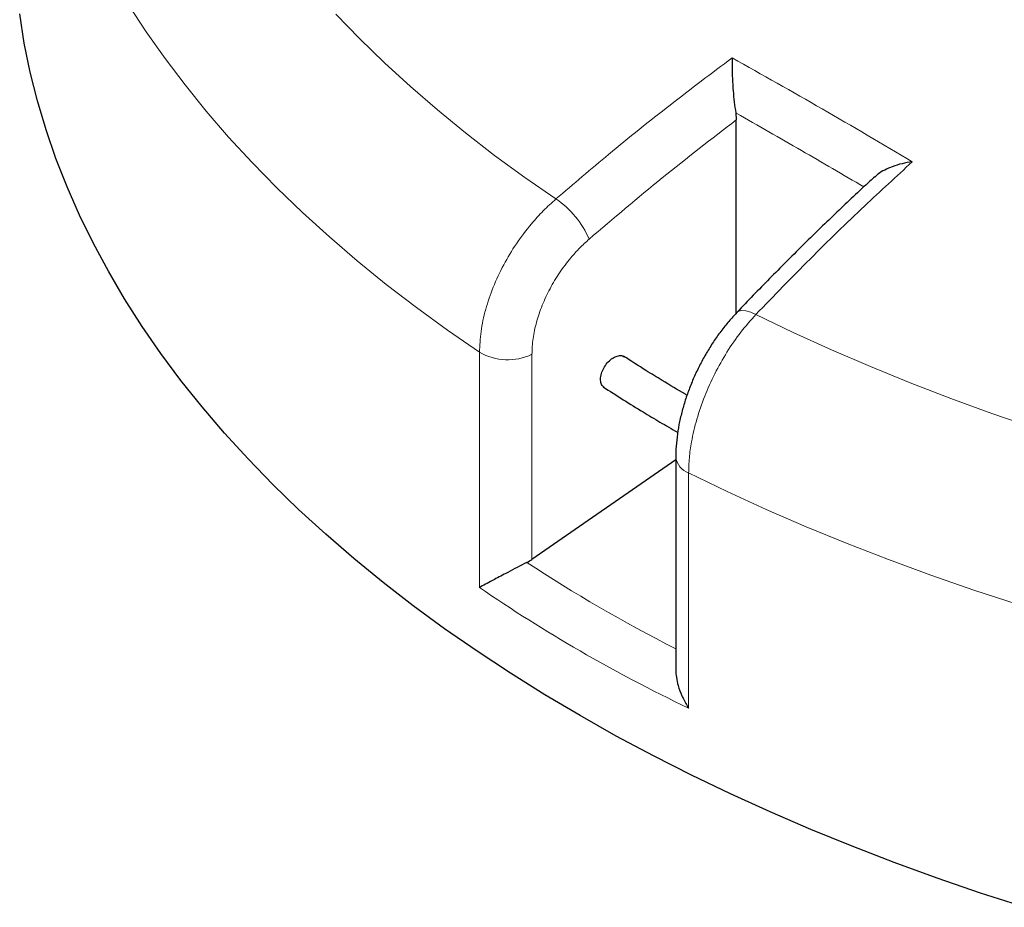
# Model space of a CAD drawing. Units: millimetres. Extents: x 0 to 420, y 0 to 297.
# Drawn here: x 238 to 277, y 141 to 176 of the extents above; entities that cross this region are included whole.
import ezdxf

# ---------------------------------------------------------------- set-up
doc = ezdxf.new("R2010")
doc.units = ezdxf.units.MM

msp = doc.modelspace()

# ---------------------------------------------------------------- linework, layer by layer
at = {"color": 7, "linetype": 'Continuous', "lineweight": 25}
for p, q in [((266.2093, 171.9451), (266.232, 171.6807)), ((266.232, 164.1853), (266.232, 171.6807)), ((263.8835, 158.6078), (263.8835, 150.3516)), ((263.8835, 158.4908), (258.3036, 154.6296))]:
    msp.add_line(p, q, dxfattribs=at)
at = {"color": 8, "linetype": 'Continuous', "lineweight": 18}
for p, q in [((256.2707, 153.5386), (256.2707, 162.6644)), ((258.3036, 162.5845), (258.3036, 154.6296)), ((264.3821, 157.9818), (264.3821, 148.856))]:
    msp.add_line(p, q, dxfattribs=at)
at = {"color": 8, "linetype": 'Continuous', "lineweight": 18, "flags": 128}
for points in [[(256.2707, 162.6644), (255.0262, 163.5245), (253.8206, 164.4028), (252.6549, 165.2989), (251.5297, 166.2121), (250.4459, 167.1419), (249.4041, 168.0875), (248.405, 169.0483), (247.4494, 170.0238), (246.5378, 171.0132), (245.6708, 172.0159), (244.8491, 173.0312), (244.0732, 174.0584), (243.3436, 175.0969), (242.6609, 176.146)], [(250.7013, 175.7837), (251.621, 174.8318), (252.5842, 173.8945), (253.5903, 172.9722), (254.6384, 172.0657), (255.7278, 171.1756), (256.8579, 170.3025), (258.0277, 169.447), (259.2365, 168.6098)], [(266.2454, 164.2014), (266.3188, 164.2538), (266.4453, 164.2846), (266.6041, 164.2741), (266.789, 164.2226), (266.9929, 164.1321)], [(266.9929, 164.1321), (268.4431, 163.4343), (269.925, 162.759), (271.4374, 162.1066), (272.9793, 161.4777), (274.5496, 160.8726), (276.1472, 160.2919), (277.771, 159.7358)], [(277.1303, 152.8893), (275.4406, 153.441), (273.7761, 154.0178), (272.1381, 154.6192), (270.5276, 155.2449), (268.9457, 155.8944), (267.3935, 156.5674), (265.8719, 157.2633), (264.3821, 157.9818)]]:
    msp.add_lwpolyline(points, dxfattribs=at)
at = {"color": 7, "linetype": 'Continuous', "lineweight": 25, "flags": 128}
msp.add_lwpolyline([(277.4172, 141.1344), (275.7041, 141.6882), (274.0167, 142.2677), (272.3561, 142.8726), (270.7236, 143.5023), (269.1202, 144.1565), (267.547, 144.8346), (266.005, 145.5364), (264.4955, 146.2612), (263.0193, 147.0085), (261.5775, 147.7779), (260.1711, 148.5688), (258.801, 149.3807), (257.4682, 150.2131), (256.1736, 151.0653), (254.9181, 151.9367), (253.7026, 152.8268), (252.5278, 153.735), (251.3946, 154.6607), (250.3038, 155.6031), (249.2561, 156.5617), (248.2522, 157.5358), (247.2928, 158.5248), (246.3786, 159.5279), (245.5102, 160.5445), (244.6882, 161.5738), (243.9131, 162.6152), (243.1855, 163.668), (242.506, 164.7314), (241.8748, 165.8048), (241.2926, 166.8872), (240.7596, 167.9782), (240.2763, 169.0767), (239.843, 170.1823), (239.46, 171.294), (239.1274, 172.4111), (238.8457, 173.5328), (238.6149, 174.6584), (238.4353, 175.7871)], dxfattribs=at)
at = {"color": 8, "linetype": 'Continuous', "lineweight": 18}
for centre, radius, start, end in [((257.243, 165.6627), 3.558, 22.93237, 55.92474), ((257.3628, 164.5514), 2.1803, 239.93867, 295.56155), ((264.6355, 158.6949), 0.7569, 186.46889, 250.43815)]:
    msp.add_arc(centre, radius, start, end, dxfattribs=at)
at = {"color": 7, "linetype": 'Continuous', "lineweight": 25}
msp.add_ellipse((257.3551, 155.2577), major_axis=(1.4195, 0.2431), ratio=0.661585, start_param=5.155087, end_param=5.3256269, dxfattribs=at)
at = {"color": 8, "linetype": 'Continuous', "lineweight": 18}
for centre, major_axis, ratio, start_param, end_param in [((313.04, 192.6416), (73.1038, 12.5181), 0.661585, 3.7565835, 3.8678672), ((313.2041, 191.5853), (74.5464, 12.4748), 0.6602406, 3.7404009, 3.8935009)]:
    msp.add_ellipse(centre, major_axis=major_axis, ratio=ratio, start_param=start_param, end_param=end_param, dxfattribs=at)
for points, knots in [([(259.2365, 168.6098), (259.9163, 169.1906), (261.3805, 170.4414), (263.659, 172.2739), (265.2663, 173.4802), (266.0705, 174.0838)], [0, 0, 0, 0, 0.3022134, 0.6508483, 1, 1, 1, 1]), ([(271.1769, 169.0784), (270.3704, 169.5518), (268.7221, 170.5194), (267.0662, 171.4623), (266.2168, 171.9408), (266.2093, 171.9451)], [0, 0, 0, 0, 0.48706044, 0.99543165, 1, 1, 1, 1]), ([(266.232, 171.6807), (265.2718, 170.9415), (263.3494, 169.4615), (261.4637, 167.8538), (260.5198, 167.0491)], [0, 0, 0, 0, 0.499448, 1, 1, 1, 1]), ([(273.0577, 170.0502), (272.4398, 169.4835), (271.1091, 168.2629), (269.0841, 166.2943), (267.6903, 164.8532), (266.9929, 164.1321)], [0, 0, 0, 0, 0.3022134, 0.6508483, 1, 1, 1, 1]), ([(256.2707, 162.6644), (256.2821, 162.9288), (256.3053, 163.4652), (256.4923, 164.3216), (256.7881, 165.1963), (257.1902, 166.0542), (257.6912, 166.8855), (258.2185, 167.5825), (258.7409, 168.1616), (259.0704, 168.4597), (259.2365, 168.6098)], [0, 0, 0, 0, 0.13223535, 0.26830527, 0.40053878, 0.53660632, 0.66884562, 0.8049188, 0.90172513, 1, 1, 1, 1]), ([(260.5198, 167.0491), (260.3967, 166.937), (260.1505, 166.7128), (259.7621, 166.2803), (259.3675, 165.7556), (258.9937, 165.1346), (258.6921, 164.4875), (258.4707, 163.834), (258.3305, 163.1884), (258.3125, 162.7858), (258.3036, 162.5845)], [0, 0, 0, 0, 0.0975464, 0.1950927, 0.3292496, 0.4634063, 0.5975546, 0.7317028, 0.8658514, 1, 1, 1, 1]), ([(266.9929, 164.1321), (266.7943, 163.9084), (266.397, 163.4611), (265.8591, 162.678), (265.3852, 161.8383), (264.9893, 160.9582), (264.6845, 160.0639), (264.497, 159.262), (264.3987, 158.564), (264.3876, 158.1758), (264.3821, 157.9818)], [0, 0, 0, 0, 0.134182, 0.2683639, 0.4025497, 0.5367354, 0.6709092, 0.8050828, 0.9025414, 1, 1, 1, 1])]:
    msp.add_open_spline(points, degree=3, knots=knots, dxfattribs=at)
at = {"color": 7, "linetype": 'Continuous', "lineweight": 25}
for points, knots in [([(266.0705, 174.0838), (266.0705, 174.0832), (266.0676, 173.9903), (266.065, 173.7898), (266.0708, 173.4697), (266.0851, 173.1402), (266.1092, 172.7799), (266.1475, 172.3634), (266.1886, 172.0849), (266.2093, 171.9451)], [0, 0, 0, 0, 0.0012109, 0.171326, 0.3413583, 0.4843583, 0.6271787, 0.8129074, 1, 1, 1, 1]), ([(273.0577, 170.0502), (273.0567, 170.0501), (272.9237, 170.0335), (272.6578, 169.9853), (272.2982, 169.8773), (271.985, 169.7359), (271.749, 169.6033), (271.6452, 169.4964), (271.6086, 169.4587)], [0, 0, 0, 0, 0.0017153, 0.239697, 0.4835805, 0.6834529, 0.8884848, 1, 1, 1, 1]), ([(271.5987, 169.4694), (271.5354, 169.4119), (271.0452, 168.9665), (270.1336, 168.1013), (268.8631, 166.8721), (267.598, 165.6018), (266.7249, 164.71), (266.2766, 164.2332), (266.2458, 164.2004)], [0, 0, 0, 0, 0.0349348, 0.2705868, 0.5069289, 0.7441455, 0.9824212, 1, 1, 1, 1]), ([(266.2456, 164.2004), (266.1431, 164.0894), (265.9307, 163.8595), (265.6292, 163.4777), (265.3395, 163.0685), (265.0729, 162.6414), (264.8293, 162.1994), (264.6091, 161.744), (264.4146, 161.2786), (264.2485, 160.8078), (264.1108, 160.3331), (264.0019, 159.8541), (263.9276, 159.3773), (263.8871, 158.9604), (263.8876, 158.7089), (263.8878, 158.6094)], [0, 0, 0, 0, 0.07447212, 0.15424119, 0.23377031, 0.31235911, 0.39048903, 0.46937384, 0.54843326, 0.6269717, 0.70578486, 0.78588013, 0.86710064, 0.94742068, 1, 1, 1, 1]), ([(261.1156, 161.2964), (261.0841, 161.3196), (261.0127, 161.3718), (260.9631, 161.5266), (260.9653, 161.7263), (261.0292, 161.9464), (261.146, 162.1597), (261.3026, 162.3426), (261.4821, 162.4753), (261.6615, 162.5388), (261.8038, 162.5412), (261.8636, 162.4962), (261.8841, 162.4808)], [0, 0, 0, 0, 0.0853332, 0.1926737, 0.300014, 0.4073543, 0.5146946, 0.6220352, 0.729376, 0.8367171, 0.9440582, 1, 1, 1, 1]), ([(264.3202, 160.9971), (264.2986, 161.0094), (263.9704, 161.1962), (263.4416, 161.5174), (262.6386, 162.0082), (262.1469, 162.3265), (261.8592, 162.5127)], [0, 0, 0, 0, 0.0253332, 0.3840092, 0.639585, 1, 1, 1, 1]), ([(261.0647, 161.326), (261.3242, 161.1572), (261.8325, 160.8267), (262.3582, 160.5056), (262.6154, 160.3484)], [0, 0, 0, 0, 0.5106598, 1, 1, 1, 1]), ([(262.6154, 160.3484), (262.832, 160.2174), (263.2738, 159.9501), (263.7289, 159.6904), (263.9609, 159.5581)], [0, 0, 0, 0, 0.49013, 1, 1, 1, 1]), ([(258.1085, 154.5132), (257.9836, 154.4488), (257.7348, 154.3205), (257.3853, 154.1369), (257.0916, 153.9816), (256.8193, 153.8365), (256.5558, 153.6948), (256.3756, 153.5966), (256.2883, 153.5484), (256.2711, 153.5389), (256.2707, 153.5386)], [0, 0, 0, 0, 0.1716067, 0.3419485, 0.4742183, 0.606673, 0.7810811, 0.9556246, 0.9988417, 1, 1, 1, 1]), ([(263.8842, 150.3517), (263.8886, 150.2531), (263.8978, 150.0499), (263.9771, 149.7075), (264.1129, 149.3334), (264.2643, 149.0436), (264.3616, 148.8877), (264.3816, 148.8568), (264.3821, 148.856)], [0, 0, 0, 0, 0.1934682, 0.3986585, 0.6616299, 0.9321566, 0.9982292, 1, 1, 1, 1])]:
    msp.add_open_spline(points, degree=3, knots=knots, dxfattribs=at)
at = {"color": 8, "linetype": 'Continuous', "lineweight": 18}
msp.add_open_spline([(266.0705, 174.0838), (267.2359, 173.4288), (269.5667, 172.1187), (271.894, 170.7397), (273.0577, 170.0502)], degree=3, dxfattribs=at)

doc.saveas('drawing.dxf')
